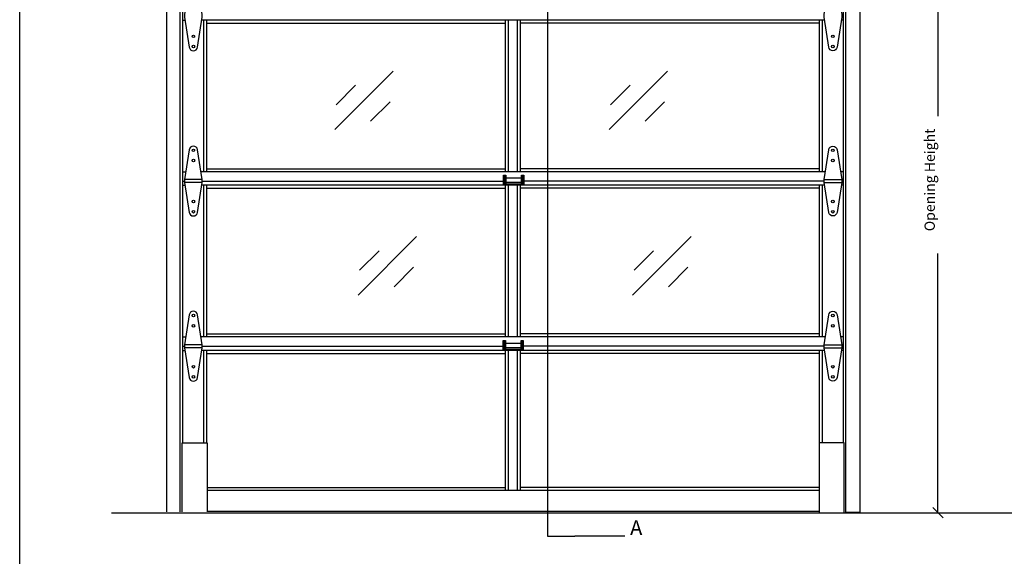
# Model space of a CAD drawing. Extents: x -2139 to 2372, y -2469 to 2731.
# Drawn here: x -2139 to 410, y 75 to 1463 of the extents above; entities that cross this region are included whole.
import ezdxf

# ---------------------------------------------------------------- set-up
doc = ezdxf.new("R2010")
doc.units = 0
for name, color, linetype in [('1', 5, 'Continuous'), ('2', 3, 'Continuous'), ('3', 1, 'Continuous'), ('4', 160, 'Continuous')]:
    doc.layers.add(name, color=color, linetype=linetype)
doc.styles.add('STD', font='txt')

# ---------------------------------------------------------------- blocks, each defined once
blk = doc.blocks.new('AI9-BLK37')
at = {"layer": '1', "color": 2}
blk.add_line((-13.3, -1723.1), (13.3, -1749.8), dxfattribs=at)
blk = doc.blocks.new('AI9-BLK36')
at = {"layer": '1', "color": 2}
blk.add_line((13.3, -892.8), (-13.3, -866.1), dxfattribs=at)
blk = doc.blocks.new('AI9-BLK35')
at = {"layer": '1', "color": 2}
blk.add_circle((0, -1743.1), 0.0806, dxfattribs=at)
blk = doc.blocks.new('AI9-BLK34')
at = {"layer": '1', "color": 2}
blk.add_ellipse((0, -886.1), major_axis=(0.0002, -0.0813), ratio=0.989405, dxfattribs=at)
blk = doc.blocks.new('AI9-BLK33')
at = {"layer": '1', "color": 2}
blk.add_ellipse((0, -886.1), major_axis=(-0.0002, -0.0813), ratio=0.989405, dxfattribs=at)
blk = doc.blocks.new('AI9-BLK32')
at = {"layer": '1', "color": 2}
for p, q in [((-126.4, -22.5), (133.3, -22.5)), ((106.7, -22.5), (106.7, -710.1)), ((106.7, -1736.5), (106.7, -1065.7)), ((-122.7, -1736.5), (133.3, -1736.5))]:
    blk.add_line(p, q, dxfattribs=at)
at = {"layer": '1', "color": 7}
for name, p in [('AI9-BLK34', (-139.7, 863.6)), ('AI9-BLK36', (106.7, 857)), ('AI9-BLK33', (106.7, 863.6)), ('AI9-BLK37', (106.7, 0)), ('AI9-BLK35', (-136, 6.6))]:
    blk.add_blockref(name, p, dxfattribs=at)
at = {"layer": '1', "color": 7, "insert": (72.2, -1008.1), "char_height": 26.666, "attachment_point": 1, "rotation": 90, "style": 'STD'}
blk.add_mtext('\\fMyriad Roman|b0|i0;\\H26.6664;\\C2;Opening Height', dxfattribs=at)

msp = doc.modelspace()

# ---------------------------------------------------------------- linework, layer by layer
at = {"layer": '1', "color": 2}
for p, q in [((-1323.3, 1179.1), (-1172.1, 1330.3)), ((-612.7, 1179.1), (-461.5, 1330.3)), ((-1319.7, 1243.3), (-1269.3, 1293.7)), ((-609.1, 1243.3), (-558.8, 1293.7)), ((-1230.5, 1200.5), (-1180.1, 1250.9)), ((-520, 1200.5), (-469.6, 1250.9)), ((-1262.6, 750.7), (-1111.5, 901.9)), ((-552.1, 750.7), (-400.9, 901.9)), ((-1259.1, 814.9), (-1208.7, 865.3)), ((-548.5, 814.9), (-498.1, 865.3)), ((-1169.9, 772.1), (-1119.5, 822.5)), ((-459.3, 772.1), (-409, 822.5)), ((-572.7, 126.6), (-701.6, 126.6))]:
    msp.add_line(p, q, dxfattribs=at)
msp.add_lwpolyline([(-701.6, 1975.5), (-772.7, 1975.5), (-772.7, 126.6), (-701.6, 126.6)], dxfattribs=at)
at = {"layer": '2', "color": 7}
for p, q in [((-2139.1, -1819.3), (-2139.1, 2730.6)), ((-1758.8, 2059.5), (-1758.8, 189.8)), ((-1723.2, 189.8), (-1723.2, 2059.5)), ((0.1, 188.8), (0.1, 2059.5)), ((35.8, 2059.5), (35.8, 188.8)), ((-1716.7, 1462.3), (-1711.2, 1462.3)), ((-6.4, 1462.3), (-11.8, 1462.3)), ((-1716.7, 1069.9), (-1709.2, 1069.9)), ((-1716.7, 1045.8), (-1712.4, 1045.8)), ((-1666.5, 1049.7), (-1712.4, 1049.7)), ((-886.1, 1060.7), (-883.8, 1060.7)), ((-886.1, 1036.7), (-886.1, 1060.7)), ((-883.8, 1060.7), (-883.8, 1038.6)), ((-883.8, 1053.9), (-882.7, 1053.9)), ((-882.7, 1038.6), (-882.7, 1060.7)), ((-882.7, 1060.7), (-880.3, 1060.7)), ((-880.3, 1060.7), (-880.3, 1038.6)), ((-880.3, 1053.9), (-839.9, 1053.9)), ((-839.9, 1060.7), (-837.6, 1060.7)), ((-839.9, 1038.6), (-839.9, 1060.7)), ((-837.6, 1060.7), (-837.6, 1038.6)), ((-837.6, 1053.9), (-836.5, 1053.9)), ((-836.5, 1060.7), (-834.1, 1060.7)), ((-836.5, 1038.6), (-836.5, 1060.7)), ((-834.1, 1060.7), (-834.1, 1036.7)), ((-56.6, 1049.7), (-10.7, 1049.7)), ((-6.4, 1069.9), (-13.9, 1069.9)), ((-6.4, 1045.8), (-10.7, 1045.8)), ((-1716.7, 1034.8), (-1711.2, 1034.8)), ((-1666.5, 1042), (-1712.4, 1042)), ((-886.1, 1038.6), (-834.1, 1038.6)), ((-886.1, 1036.7), (-834.1, 1036.7)), ((-883.8, 1042.9), (-882.7, 1042.9)), ((-880.3, 1042.9), (-839.9, 1042.9)), ((-837.6, 1042.9), (-836.5, 1042.9)), ((-56.6, 1042), (-10.7, 1042)), ((-6.4, 1034.8), (-11.8, 1034.8)), ((-1716.7, 642.3), (-1709.2, 642.3)), ((-6.4, 642.3), (-13.9, 642.3)), ((-1716.7, 618.3), (-1712.4, 618.3)), ((-1666.5, 622.1), (-1712.4, 622.1)), ((-1666.5, 614.5), (-1712.4, 614.5)), ((-887.3, 633), (-885, 633)), ((-887.3, 609), (-887.3, 633)), ((-885, 633), (-885, 610.9)), ((-885, 626.2), (-883.9, 626.2)), ((-885, 615.2), (-883.9, 615.2)), ((-883.9, 610.9), (-883.9, 633)), ((-883.9, 633), (-881.5, 633)), ((-881.5, 633), (-881.5, 610.9)), ((-881.5, 626.2), (-841.1, 626.2)), ((-881.5, 615.2), (-841.1, 615.2)), ((-841.1, 633), (-838.8, 633)), ((-841.1, 610.9), (-841.1, 633)), ((-838.8, 633), (-838.8, 610.9)), ((-838.8, 626.2), (-837.7, 626.2)), ((-838.8, 615.2), (-837.7, 615.2)), ((-837.7, 610.9), (-837.7, 633)), ((-837.7, 633), (-835.4, 633)), ((-835.4, 633), (-835.4, 609)), ((-56.6, 622.1), (-10.7, 622.1)), ((-56.6, 614.5), (-10.7, 614.5)), ((-6.4, 618.3), (-10.7, 618.3)), ((-1716.7, 607.2), (-1711.2, 607.2)), ((-887.3, 610.9), (-835.4, 610.9)), ((-887.3, 609), (-835.4, 609)), ((-6.4, 607.2), (-11.8, 607.2)), ((-1718.4, 368.4), (-1653.9, 368.4)), ((-1718.4, 189.8), (-1718.4, 368.4)), ((-1653.9, 368.4), (-1653.9, 189.8)), ((0.1, 188.8), (35.8, 188.8))]:
    msp.add_line(p, q, dxfattribs=at)
msp.add_lwpolyline([(-69.1, 187.4), (-4.6, 187.4), (-4.6, 368.4), (-69.1, 368.4)], close=True, dxfattribs=at)
for centre in [(-1689.4, 1420.4), (-33.6, 1420.4), (-1689.4, 1394), (-33.6, 1394), (-1689.4, 1125.3), (-33.6, 1125.3), (-1689.4, 1098.8), (-33.6, 1098.8), (-1689.4, 992.9), (-33.6, 992.9), (-1689.4, 966.4), (-33.6, 966.4), (-1689.4, 697.7), (-33.6, 697.7), (-1689.4, 671.2), (-33.6, 671.2), (-1689.4, 565.3), (-33.6, 565.3), (-1689.4, 538.9), (-33.6, 538.9)]:
    msp.add_circle(centre, 3.38, dxfattribs=at)
for points in [[(-1666.5, 1469.6), (-1666.5, 1469.6), (-1678.6, 1392.3), (-1678.6, 1392.3), (-1679.4, 1386.9), (-1684, 1383), (-1689.4, 1383), (-1694.8, 1383), (-1699.4, 1386.9), (-1700.2, 1392.3), (-1700.2, 1392.3), (-1712.4, 1469.6), (-1712.4, 1469.6), (-1712.4, 1469.6), (-1712.4, 1477.2), (-1712.4, 1477.2), (-1712.4, 1477.2), (-1700.2, 1554.5), (-1700.2, 1554.5), (-1699.4, 1559.8), (-1694.8, 1563.8), (-1689.4, 1563.8), (-1684, 1563.8), (-1679.4, 1559.8), (-1678.6, 1554.5), (-1678.6, 1554.5), (-1666.5, 1477.2), (-1666.5, 1477.2), (-1666.5, 1477.2), (-1666.5, 1469.6), (-1666.5, 1469.6)], [(-56.6, 1469.6), (-56.6, 1469.6), (-44.5, 1392.3), (-44.5, 1392.3), (-43.6, 1386.9), (-39, 1383), (-33.6, 1383), (-28.2, 1383), (-23.7, 1386.9), (-22.8, 1392.3), (-22.8, 1392.3), (-10.7, 1469.6), (-10.7, 1469.6), (-10.7, 1469.6), (-10.7, 1477.2), (-10.7, 1477.2), (-10.7, 1477.2), (-22.8, 1554.5), (-22.8, 1554.5), (-23.7, 1559.8), (-28.2, 1563.8), (-33.6, 1563.8), (-39, 1563.8), (-43.6, 1559.8), (-44.5, 1554.5), (-44.5, 1554.5), (-56.6, 1477.2), (-56.6, 1477.2), (-56.6, 1477.2), (-56.6, 1469.6), (-56.6, 1469.6)], [(-1666.5, 1042), (-1666.5, 1042), (-1678.6, 964.7), (-1678.6, 964.7), (-1679.4, 959.4), (-1684, 955.5), (-1689.4, 955.5), (-1694.8, 955.5), (-1699.4, 959.4), (-1700.2, 964.7), (-1700.2, 964.7), (-1712.4, 1042), (-1712.4, 1042), (-1712.4, 1042), (-1712.4, 1049.7), (-1712.4, 1049.7), (-1712.4, 1049.7), (-1700.2, 1127), (-1700.2, 1127), (-1699.4, 1132.3), (-1694.8, 1136.2), (-1689.4, 1136.2), (-1684, 1136.2), (-1679.4, 1132.3), (-1678.6, 1127), (-1678.6, 1127), (-1666.5, 1049.7), (-1666.5, 1049.7), (-1666.5, 1049.7), (-1666.5, 1042), (-1666.5, 1042)], [(-56.6, 1042), (-56.6, 1042), (-44.5, 964.7), (-44.5, 964.7), (-43.6, 959.4), (-39, 955.5), (-33.6, 955.5), (-28.2, 955.5), (-23.7, 959.4), (-22.8, 964.7), (-22.8, 964.7), (-10.7, 1042), (-10.7, 1042), (-10.7, 1042), (-10.7, 1049.7), (-10.7, 1049.7), (-10.7, 1049.7), (-22.8, 1127), (-22.8, 1127), (-23.7, 1132.3), (-28.2, 1136.2), (-33.6, 1136.2), (-39, 1136.2), (-43.6, 1132.3), (-44.5, 1127), (-44.5, 1127), (-56.6, 1049.7), (-56.6, 1049.7), (-56.6, 1049.7), (-56.6, 1042), (-56.6, 1042)], [(-1666.5, 614.5), (-1666.5, 614.5), (-1678.6, 537.2), (-1678.6, 537.2), (-1679.4, 531.8), (-1684, 527.9), (-1689.4, 527.9), (-1694.8, 527.9), (-1699.4, 531.8), (-1700.2, 537.2), (-1700.2, 537.2), (-1712.4, 614.5), (-1712.4, 614.5), (-1712.4, 614.5), (-1712.4, 622.1), (-1712.4, 622.1), (-1712.4, 622.1), (-1700.2, 699.4), (-1700.2, 699.4), (-1699.4, 704.7), (-1694.8, 708.7), (-1689.4, 708.7), (-1684, 708.7), (-1679.4, 704.7), (-1678.6, 699.4), (-1678.6, 699.4), (-1666.5, 622.1), (-1666.5, 622.1), (-1666.5, 622.1), (-1666.5, 614.5), (-1666.5, 614.5)], [(-56.6, 614.5), (-56.6, 614.5), (-44.5, 537.2), (-44.5, 537.2), (-43.6, 531.8), (-39, 527.9), (-33.6, 527.9), (-28.2, 527.9), (-23.7, 531.8), (-22.8, 537.2), (-22.8, 537.2), (-10.7, 614.5), (-10.7, 614.5), (-10.7, 614.5), (-10.7, 622.1), (-10.7, 622.1), (-10.7, 622.1), (-22.8, 699.4), (-22.8, 699.4), (-23.7, 704.7), (-28.2, 708.7), (-33.6, 708.7), (-39, 708.7), (-43.6, 704.7), (-44.5, 699.4), (-44.5, 699.4), (-56.6, 622.1), (-56.6, 622.1), (-56.6, 622.1), (-56.6, 614.5), (-56.6, 614.5)]]:
    msp.add_open_spline(points, degree=3, knots=[0, 0, 0, 0, 1, 1, 1, 2, 2, 2, 3, 3, 3, 4, 4, 4, 5, 5, 5, 6, 6, 6, 7, 7, 7, 8, 8, 8, 9, 9, 9, 10, 10, 10, 10], dxfattribs=at)
at = {"layer": '3', "color": 5}
for p, q in [((-1716.7, 1069.9), (-1716.7, 1829.3)), ((-6.4, 1069.9), (-6.4, 1829.3)), ((-55.5, 1462.3), (-1667.6, 1462.3)), ((-1662.1, 1069.9), (-1662.1, 1462.3)), ((-1654.3, 1069.9), (-1654.3, 1462.3)), ((-1654.3, 1454.6), (-881, 1454.6)), ((-881, 1069.9), (-881, 1462.3)), ((-873.2, 1069.9), (-873.2, 1462.3)), ((-849.8, 1069.9), (-849.8, 1462.3)), ((-842.1, 1069.9), (-842.1, 1462.3)), ((-68.7, 1454.6), (-842.1, 1454.6)), ((-68.7, 1069.9), (-68.7, 1462.3)), ((-60.9, 1069.9), (-60.9, 1462.3)), ((-1654.3, 1077.6), (-881, 1077.6)), ((-68.7, 1077.6), (-842.1, 1077.6)), ((-1716.7, 368.4), (-1716.7, 1069.9)), ((-53.4, 1069.9), (-1669.6, 1069.9)), ((-1666.5, 1045.8), (-888.9, 1045.8)), ((-56.6, 1045.8), (-834.1, 1045.8)), ((-6.4, 368.4), (-6.4, 1069.9)), ((-55.5, 1034.8), (-1667.6, 1034.8)), ((-1662.1, 642.3), (-1662.1, 1034.8)), ((-1654.3, 642.3), (-1654.3, 1034.8)), ((-1654.3, 1027), (-881, 1027)), ((-881, 642.3), (-881, 1034.8)), ((-873.2, 642.3), (-873.2, 1034.8)), ((-849.8, 642.3), (-849.8, 1034.8)), ((-842.1, 642.3), (-842.1, 1034.8)), ((-68.7, 1027), (-842.1, 1027)), ((-68.7, 642.3), (-68.7, 1034.8)), ((-60.9, 642.3), (-60.9, 1034.8)), ((-53.4, 642.3), (-1669.6, 642.3)), ((-1654.3, 650.1), (-881, 650.1)), ((-68.7, 650.1), (-842.1, 650.1)), ((-1666.5, 618.3), (-887.7, 618.3)), ((-56.6, 618.3), (-835.4, 618.3)), ((-55.5, 607.2), (-1667.6, 607.2)), ((-1662.1, 368.4), (-1662.1, 607.2)), ((-1654.3, 368.4), (-1654.3, 607.2)), ((-1654.3, 599.5), (-881, 599.5)), ((-881, 245.3), (-881, 607.2)), ((-873.2, 245.3), (-873.2, 607.2)), ((-849.8, 245.3), (-849.8, 607.2)), ((-842.1, 245.3), (-842.1, 607.2)), ((-68.7, 599.5), (-842.1, 599.5)), ((-68.7, 368.4), (-68.7, 607.2)), ((-60.9, 368.4), (-60.9, 607.2)), ((-1653.9, 253.1), (-881, 253.1)), ((-69.1, 245.3), (-1653.9, 245.3)), ((-69.1, 253.1), (-842.1, 253.1)), ((-69.1, 190.7), (-1653.9, 190.7))]:
    msp.add_line(p, q, dxfattribs=at)
at = {"layer": '4', "color": 1}
msp.add_line((-1901.7, 187.4), (1822.6, 187.4), dxfattribs=at)

# ---------------------------------------------------------------- block references
at = {"layer": '1', "color": 7}
msp.add_blockref('AI9-BLK32', (131.5, 1924), dxfattribs=at)

# ---------------------------------------------------------------- texts
at = {"layer": '1', "color": 7, "insert": (-558.6, 167.8), "char_height": 38.045, "attachment_point": 1, "style": 'STD'}
msp.add_mtext('\\fMyriad Roman|b0|i0;\\H38.0450;\\C2;A', dxfattribs=at)

doc.saveas('drawing.dxf')
